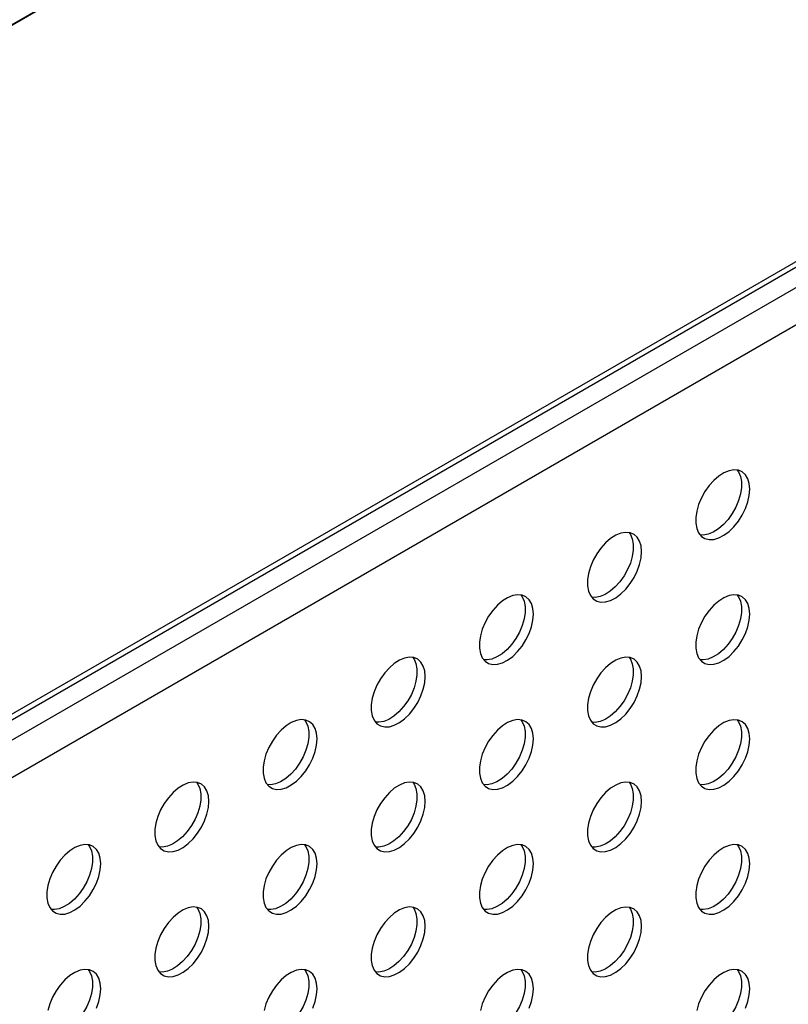
# Model space of a CAD drawing. Units: millimetres. Extents: x 2321 to 4024, y 26 to 608.
# Drawn here: x 2907 to 2927, y 230 to 256 of the extents above; entities that cross this region are included whole.
import ezdxf

# ---------------------------------------------------------------- set-up
doc = ezdxf.new("R2010")
doc.units = ezdxf.units.MM

msp = doc.modelspace()

# ---------------------------------------------------------------- linework, layer by layer
at = {"color": 7, "linetype": 'Continuous', "lineweight": 25}
for p, q in [((2865.03, 231.833), (2941.433, 275.94)), ((2865.03, 231.823), (2941.427, 275.926)), ((2945.562, 260.288), (2878.872, 221.788)), ((2945.787, 260.265), (2879.097, 221.766)), ((2946.247, 260), (2879.557, 221.501)), ((2946.671, 259.265), (2879.981, 220.766))]:
    msp.add_line(p, q, dxfattribs=at)
at = {"color": 7, "linetype": 'Continuous', "lineweight": 25, "flags": 128}
for points in [[(2925.7, 243.566), (2925.688, 243.713), (2925.65, 243.841), (2925.588, 243.943), (2925.505, 244.017), (2925.404, 244.06), (2925.287, 244.07), (2925.16, 244.048), (2925.027, 243.993), (2924.893, 243.908), (2924.762, 243.796), (2924.64, 243.661), (2924.53, 243.508), (2924.438, 243.342), (2924.365, 243.169), (2924.315, 242.996), (2924.289, 242.829), (2924.289, 242.674), (2924.315, 242.536), (2924.365, 242.421), (2924.438, 242.332), (2924.53, 242.274), (2924.64, 242.247), (2924.762, 242.253), (2924.893, 242.292), (2925.027, 242.362), (2925.16, 242.461), (2925.287, 242.585), (2925.404, 242.73), (2925.505, 242.89), (2925.588, 243.06), (2925.65, 243.234), (2925.688, 243.404), (2925.7, 243.566)], [(2925.376, 244.066), (2925.41, 244.018), (2925.46, 243.902), (2925.485, 243.765), (2925.485, 243.609), (2925.46, 243.442), (2925.41, 243.269), (2925.337, 243.097), (2925.244, 242.931), (2925.135, 242.777), (2925.012, 242.642), (2924.882, 242.53), (2924.748, 242.446), (2924.615, 242.391), (2924.487, 242.368), (2924.399, 242.373)], [(2922.872, 241.933), (2922.859, 242.081), (2922.821, 242.208), (2922.76, 242.31), (2922.677, 242.384), (2922.575, 242.427), (2922.459, 242.438), (2922.332, 242.415), (2922.199, 242.36), (2922.064, 242.275), (2921.934, 242.163), (2921.811, 242.028), (2921.702, 241.875), (2921.609, 241.709), (2921.536, 241.537), (2921.486, 241.364), (2921.461, 241.197), (2921.461, 241.041), (2921.486, 240.904), (2921.536, 240.788), (2921.609, 240.7), (2921.702, 240.641), (2921.811, 240.614), (2921.934, 240.62), (2922.064, 240.659), (2922.199, 240.729), (2922.332, 240.828), (2922.459, 240.952), (2922.575, 241.097), (2922.677, 241.257), (2922.76, 241.427), (2922.821, 241.601), (2922.859, 241.772), (2922.872, 241.933)], [(2922.547, 242.433), (2922.581, 242.385), (2922.631, 242.269), (2922.657, 242.132), (2922.657, 241.976), (2922.631, 241.809), (2922.581, 241.636), (2922.509, 241.464), (2922.416, 241.298), (2922.306, 241.145), (2922.184, 241.01), (2922.053, 240.898), (2921.919, 240.813), (2921.786, 240.758), (2921.659, 240.735), (2921.57, 240.74)], [(2920.044, 240.301), (2920.031, 240.448), (2919.993, 240.575), (2919.931, 240.677), (2919.848, 240.751), (2919.747, 240.794), (2919.63, 240.805), (2919.503, 240.782), (2919.37, 240.727), (2919.236, 240.643), (2919.105, 240.531), (2918.983, 240.395), (2918.873, 240.242), (2918.781, 240.076), (2918.708, 239.904), (2918.658, 239.731), (2918.633, 239.564), (2918.633, 239.408), (2918.658, 239.271), (2918.708, 239.155), (2918.781, 239.067), (2918.873, 239.008), (2918.983, 238.981), (2919.105, 238.987), (2919.236, 239.026), (2919.37, 239.096), (2919.503, 239.195), (2919.63, 239.319), (2919.747, 239.464), (2919.848, 239.624), (2919.931, 239.794), (2919.993, 239.968), (2920.031, 240.139), (2920.044, 240.301)], [(2919.719, 240.8), (2919.753, 240.752), (2919.803, 240.637), (2919.828, 240.499), (2919.828, 240.344), (2919.803, 240.177), (2919.753, 240.004), (2919.68, 239.831), (2919.587, 239.665), (2919.478, 239.512), (2919.356, 239.377), (2919.225, 239.265), (2919.091, 239.18), (2918.958, 239.125), (2918.831, 239.103), (2918.742, 239.107)], [(2925.7, 240.3), (2925.688, 240.447), (2925.65, 240.574), (2925.588, 240.677), (2925.505, 240.751), (2925.404, 240.794), (2925.287, 240.804), (2925.16, 240.782), (2925.027, 240.727), (2924.893, 240.642), (2924.762, 240.53), (2924.64, 240.395), (2924.53, 240.242), (2924.438, 240.076), (2924.365, 239.903), (2924.315, 239.73), (2924.289, 239.563), (2924.289, 239.408), (2924.315, 239.27), (2924.365, 239.155), (2924.438, 239.066), (2924.53, 239.007), (2924.64, 238.981), (2924.762, 238.987), (2924.893, 239.026), (2925.027, 239.096), (2925.16, 239.195), (2925.287, 239.319), (2925.404, 239.464), (2925.505, 239.624), (2925.588, 239.794), (2925.65, 239.967), (2925.688, 240.138), (2925.7, 240.3)], [(2925.376, 240.799), (2925.41, 240.751), (2925.46, 240.636), (2925.485, 240.498), (2925.485, 240.343), (2925.46, 240.176), (2925.41, 240.003), (2925.337, 239.83), (2925.244, 239.665), (2925.135, 239.511), (2925.012, 239.376), (2924.882, 239.264), (2924.748, 239.179), (2924.615, 239.125), (2924.487, 239.102), (2924.399, 239.107)], [(2917.215, 238.668), (2917.202, 238.815), (2917.165, 238.942), (2917.103, 239.044), (2917.02, 239.119), (2916.918, 239.162), (2916.802, 239.172), (2916.675, 239.149), (2916.542, 239.095), (2916.407, 239.01), (2916.277, 238.898), (2916.155, 238.763), (2916.045, 238.609), (2915.952, 238.444), (2915.88, 238.271), (2915.83, 238.098), (2915.804, 237.931), (2915.804, 237.776), (2915.83, 237.638), (2915.88, 237.523), (2915.952, 237.434), (2916.045, 237.375), (2916.155, 237.348), (2916.277, 237.354), (2916.407, 237.393), (2916.542, 237.463), (2916.675, 237.562), (2916.802, 237.686), (2916.918, 237.831), (2917.02, 237.992), (2917.103, 238.162), (2917.165, 238.335), (2917.202, 238.506), (2917.215, 238.668)], [(2916.891, 239.167), (2916.924, 239.119), (2916.974, 239.004), (2917, 238.866), (2917, 238.711), (2916.974, 238.544), (2916.924, 238.371), (2916.852, 238.198), (2916.759, 238.032), (2916.649, 237.879), (2916.527, 237.744), (2916.397, 237.632), (2916.262, 237.547), (2916.129, 237.492), (2916.002, 237.47), (2915.913, 237.475)], [(2922.872, 238.667), (2922.859, 238.814), (2922.821, 238.942), (2922.76, 239.044), (2922.677, 239.118), (2922.575, 239.161), (2922.459, 239.171), (2922.332, 239.149), (2922.199, 239.094), (2922.064, 239.009), (2921.934, 238.897), (2921.811, 238.762), (2921.702, 238.609), (2921.609, 238.443), (2921.536, 238.27), (2921.486, 238.097), (2921.461, 237.93), (2921.461, 237.775), (2921.486, 237.637), (2921.536, 237.522), (2921.609, 237.433), (2921.702, 237.375), (2921.811, 237.348), (2921.934, 237.354), (2922.064, 237.393), (2922.199, 237.463), (2922.332, 237.562), (2922.459, 237.686), (2922.575, 237.831), (2922.677, 237.991), (2922.76, 238.161), (2922.821, 238.335), (2922.859, 238.505), (2922.872, 238.667)], [(2922.547, 239.167), (2922.581, 239.119), (2922.631, 239.003), (2922.657, 238.866), (2922.657, 238.71), (2922.631, 238.543), (2922.581, 238.37), (2922.509, 238.198), (2922.416, 238.032), (2922.306, 237.879), (2922.184, 237.743), (2922.053, 237.631), (2921.919, 237.547), (2921.786, 237.492), (2921.659, 237.469), (2921.57, 237.474)], [(2914.387, 237.035), (2914.374, 237.182), (2914.336, 237.309), (2914.274, 237.412), (2914.191, 237.486), (2914.09, 237.529), (2913.973, 237.539), (2913.846, 237.517), (2913.713, 237.462), (2913.579, 237.377), (2913.448, 237.265), (2913.326, 237.13), (2913.217, 236.977), (2913.124, 236.811), (2913.051, 236.638), (2913.001, 236.465), (2912.976, 236.298), (2912.976, 236.143), (2913.001, 236.005), (2913.051, 235.89), (2913.124, 235.801), (2913.217, 235.742), (2913.326, 235.716), (2913.448, 235.722), (2913.579, 235.76), (2913.713, 235.831), (2913.846, 235.93), (2913.973, 236.054), (2914.09, 236.198), (2914.191, 236.359), (2914.274, 236.529), (2914.336, 236.702), (2914.374, 236.873), (2914.387, 237.035)], [(2914.062, 237.534), (2914.096, 237.486), (2914.146, 237.371), (2914.171, 237.233), (2914.171, 237.078), (2914.146, 236.911), (2914.096, 236.738), (2914.023, 236.565), (2913.931, 236.399), (2913.821, 236.246), (2913.699, 236.111), (2913.568, 235.999), (2913.434, 235.914), (2913.301, 235.86), (2913.174, 235.837), (2913.085, 235.842)], [(2920.044, 237.034), (2920.031, 237.182), (2919.993, 237.309), (2919.931, 237.411), (2919.848, 237.485), (2919.747, 237.528), (2919.63, 237.539), (2919.503, 237.516), (2919.37, 237.461), (2919.236, 237.376), (2919.105, 237.264), (2918.983, 237.129), (2918.873, 236.976), (2918.781, 236.81), (2918.708, 236.638), (2918.658, 236.465), (2918.633, 236.298), (2918.633, 236.142), (2918.658, 236.005), (2918.708, 235.889), (2918.781, 235.801), (2918.873, 235.742), (2918.983, 235.715), (2919.105, 235.721), (2919.236, 235.76), (2919.37, 235.83), (2919.503, 235.929), (2919.63, 236.053), (2919.747, 236.198), (2919.848, 236.358), (2919.931, 236.528), (2919.993, 236.702), (2920.031, 236.873), (2920.044, 237.034)], [(2919.719, 237.534), (2919.753, 237.486), (2919.803, 237.37), (2919.828, 237.233), (2919.828, 237.077), (2919.803, 236.91), (2919.753, 236.737), (2919.68, 236.565), (2919.587, 236.399), (2919.478, 236.246), (2919.356, 236.111), (2919.225, 235.999), (2919.091, 235.914), (2918.958, 235.859), (2918.831, 235.836), (2918.742, 235.841)], [(2925.7, 237.034), (2925.688, 237.181), (2925.65, 237.308), (2925.588, 237.411), (2925.505, 237.485), (2925.404, 237.528), (2925.287, 237.538), (2925.16, 237.516), (2925.027, 237.461), (2924.893, 237.376), (2924.762, 237.264), (2924.64, 237.129), (2924.53, 236.976), (2924.438, 236.81), (2924.365, 236.637), (2924.315, 236.464), (2924.289, 236.297), (2924.289, 236.142), (2924.315, 236.004), (2924.365, 235.889), (2924.438, 235.8), (2924.53, 235.741), (2924.64, 235.715), (2924.762, 235.721), (2924.893, 235.759), (2925.027, 235.83), (2925.16, 235.928), (2925.287, 236.053), (2925.404, 236.197), (2925.505, 236.358), (2925.588, 236.528), (2925.65, 236.701), (2925.688, 236.872), (2925.7, 237.034)], [(2925.376, 237.533), (2925.41, 237.485), (2925.46, 237.37), (2925.485, 237.232), (2925.485, 237.077), (2925.46, 236.91), (2925.41, 236.737), (2925.337, 236.564), (2925.244, 236.398), (2925.135, 236.245), (2925.012, 236.11), (2924.882, 235.998), (2924.748, 235.913), (2924.615, 235.858), (2924.487, 235.836), (2924.399, 235.841)], [(2911.558, 235.402), (2911.546, 235.549), (2911.508, 235.676), (2911.446, 235.779), (2911.363, 235.853), (2911.261, 235.896), (2911.145, 235.906), (2911.018, 235.884), (2910.885, 235.829), (2910.751, 235.744), (2910.62, 235.632), (2910.498, 235.497), (2910.388, 235.344), (2910.295, 235.178), (2910.223, 235.005), (2910.173, 234.832), (2910.147, 234.665), (2910.147, 234.51), (2910.173, 234.372), (2910.223, 234.257), (2910.295, 234.168), (2910.388, 234.11), (2910.498, 234.083), (2910.62, 234.089), (2910.751, 234.128), (2910.885, 234.198), (2911.018, 234.297), (2911.145, 234.421), (2911.261, 234.566), (2911.363, 234.726), (2911.446, 234.896), (2911.508, 235.069), (2911.546, 235.24), (2911.558, 235.402)], [(2911.234, 235.902), (2911.268, 235.853), (2911.318, 235.738), (2911.343, 235.6), (2911.343, 235.445), (2911.318, 235.278), (2911.268, 235.105), (2911.195, 234.933), (2911.102, 234.767), (2910.993, 234.613), (2910.87, 234.478), (2910.74, 234.366), (2910.605, 234.281), (2910.472, 234.227), (2910.345, 234.204), (2910.257, 234.209)], [(2917.215, 235.402), (2917.202, 235.549), (2917.165, 235.676), (2917.103, 235.778), (2917.02, 235.852), (2916.918, 235.895), (2916.802, 235.906), (2916.675, 235.883), (2916.542, 235.829), (2916.407, 235.744), (2916.277, 235.632), (2916.155, 235.497), (2916.045, 235.343), (2915.952, 235.177), (2915.88, 235.005), (2915.83, 234.832), (2915.804, 234.665), (2915.804, 234.509), (2915.83, 234.372), (2915.88, 234.256), (2915.952, 234.168), (2916.045, 234.109), (2916.155, 234.082), (2916.277, 234.088), (2916.407, 234.127), (2916.542, 234.197), (2916.675, 234.296), (2916.802, 234.42), (2916.918, 234.565), (2917.02, 234.725), (2917.103, 234.895), (2917.165, 235.069), (2917.202, 235.24), (2917.215, 235.402)], [(2916.891, 235.901), (2916.924, 235.853), (2916.974, 235.738), (2917, 235.6), (2917, 235.445), (2916.974, 235.278), (2916.924, 235.105), (2916.852, 234.932), (2916.759, 234.766), (2916.649, 234.613), (2916.527, 234.478), (2916.397, 234.366), (2916.262, 234.281), (2916.129, 234.226), (2916.002, 234.204), (2915.913, 234.208)], [(2922.872, 235.401), (2922.859, 235.548), (2922.821, 235.675), (2922.76, 235.778), (2922.677, 235.852), (2922.575, 235.895), (2922.459, 235.905), (2922.332, 235.883), (2922.199, 235.828), (2922.064, 235.743), (2921.934, 235.631), (2921.811, 235.496), (2921.702, 235.343), (2921.609, 235.177), (2921.536, 235.004), (2921.486, 234.831), (2921.461, 234.664), (2921.461, 234.509), (2921.486, 234.371), (2921.536, 234.256), (2921.609, 234.167), (2921.702, 234.109), (2921.811, 234.082), (2921.934, 234.088), (2922.064, 234.127), (2922.199, 234.197), (2922.332, 234.296), (2922.459, 234.42), (2922.575, 234.565), (2922.677, 234.725), (2922.76, 234.895), (2922.821, 235.068), (2922.859, 235.239), (2922.872, 235.401)], [(2922.547, 235.901), (2922.581, 235.852), (2922.631, 235.737), (2922.657, 235.599), (2922.657, 235.444), (2922.631, 235.277), (2922.581, 235.104), (2922.509, 234.932), (2922.416, 234.766), (2922.306, 234.612), (2922.184, 234.477), (2922.053, 234.365), (2921.919, 234.28), (2921.786, 234.226), (2921.659, 234.203), (2921.57, 234.208)], [(2908.73, 233.769), (2908.717, 233.917), (2908.679, 234.044), (2908.618, 234.146), (2908.535, 234.22), (2908.433, 234.263), (2908.317, 234.274), (2908.189, 234.251), (2908.056, 234.196), (2907.922, 234.111), (2907.792, 233.999), (2907.669, 233.864), (2907.56, 233.711), (2907.467, 233.545), (2907.394, 233.373), (2907.344, 233.2), (2907.319, 233.032), (2907.319, 232.877), (2907.344, 232.739), (2907.394, 232.624), (2907.467, 232.536), (2907.56, 232.477), (2907.669, 232.45), (2907.792, 232.456), (2907.922, 232.495), (2908.056, 232.565), (2908.189, 232.664), (2908.317, 232.788), (2908.433, 232.933), (2908.535, 233.093), (2908.618, 233.263), (2908.679, 233.437), (2908.717, 233.607), (2908.73, 233.769)], [(2908.405, 234.269), (2908.439, 234.221), (2908.489, 234.105), (2908.515, 233.968), (2908.515, 233.812), (2908.489, 233.645), (2908.439, 233.472), (2908.366, 233.3), (2908.274, 233.134), (2908.164, 232.981), (2908.042, 232.846), (2907.911, 232.734), (2907.777, 232.649), (2907.644, 232.594), (2907.517, 232.571), (2907.428, 232.576)], [(2914.387, 233.769), (2914.374, 233.916), (2914.336, 234.043), (2914.274, 234.146), (2914.191, 234.22), (2914.09, 234.263), (2913.973, 234.273), (2913.846, 234.25), (2913.713, 234.196), (2913.579, 234.111), (2913.448, 233.999), (2913.326, 233.864), (2913.217, 233.71), (2913.124, 233.545), (2913.051, 233.372), (2913.001, 233.199), (2912.976, 233.032), (2912.976, 232.877), (2913.001, 232.739), (2913.051, 232.624), (2913.124, 232.535), (2913.217, 232.476), (2913.326, 232.449), (2913.448, 232.456), (2913.579, 232.494), (2913.713, 232.564), (2913.846, 232.663), (2913.973, 232.787), (2914.09, 232.932), (2914.191, 233.093), (2914.274, 233.263), (2914.336, 233.436), (2914.374, 233.607), (2914.387, 233.769)], [(2914.062, 234.268), (2914.096, 234.22), (2914.146, 234.105), (2914.171, 233.967), (2914.171, 233.812), (2914.146, 233.645), (2914.096, 233.472), (2914.023, 233.299), (2913.931, 233.133), (2913.821, 232.98), (2913.699, 232.845), (2913.568, 232.733), (2913.434, 232.648), (2913.301, 232.593), (2913.174, 232.571), (2913.085, 232.576)], [(2920.044, 233.768), (2920.031, 233.915), (2919.993, 234.043), (2919.931, 234.145), (2919.848, 234.219), (2919.747, 234.262), (2919.63, 234.272), (2919.503, 234.25), (2919.37, 234.195), (2919.236, 234.11), (2919.105, 233.998), (2918.983, 233.863), (2918.873, 233.71), (2918.781, 233.544), (2918.708, 233.371), (2918.658, 233.198), (2918.633, 233.031), (2918.633, 232.876), (2918.658, 232.738), (2918.708, 232.623), (2918.781, 232.534), (2918.873, 232.476), (2918.983, 232.449), (2919.105, 232.455), (2919.236, 232.494), (2919.37, 232.564), (2919.503, 232.663), (2919.63, 232.787), (2919.747, 232.932), (2919.848, 233.092), (2919.931, 233.262), (2919.993, 233.436), (2920.031, 233.606), (2920.044, 233.768)], [(2919.719, 234.268), (2919.753, 234.22), (2919.803, 234.104), (2919.828, 233.967), (2919.828, 233.811), (2919.803, 233.644), (2919.753, 233.471), (2919.68, 233.299), (2919.587, 233.133), (2919.478, 232.98), (2919.356, 232.844), (2919.225, 232.732), (2919.091, 232.648), (2918.958, 232.593), (2918.831, 232.57), (2918.742, 232.575)], [(2925.7, 233.768), (2925.688, 233.915), (2925.65, 234.042), (2925.588, 234.144), (2925.505, 234.218), (2925.404, 234.262), (2925.287, 234.272), (2925.16, 234.249), (2925.027, 234.195), (2924.893, 234.11), (2924.762, 233.998), (2924.64, 233.863), (2924.53, 233.709), (2924.438, 233.543), (2924.365, 233.371), (2924.315, 233.198), (2924.289, 233.031), (2924.289, 232.876), (2924.315, 232.738), (2924.365, 232.623), (2924.438, 232.534), (2924.53, 232.475), (2924.64, 232.448), (2924.762, 232.454), (2924.893, 232.493), (2925.027, 232.563), (2925.16, 232.662), (2925.287, 232.786), (2925.404, 232.931), (2925.505, 233.092), (2925.588, 233.262), (2925.65, 233.435), (2925.688, 233.606), (2925.7, 233.768)], [(2925.376, 234.267), (2925.41, 234.219), (2925.46, 234.104), (2925.485, 233.966), (2925.485, 233.811), (2925.46, 233.644), (2925.41, 233.471), (2925.337, 233.298), (2925.244, 233.132), (2925.135, 232.979), (2925.012, 232.844), (2924.882, 232.732), (2924.748, 232.647), (2924.615, 232.592), (2924.487, 232.57), (2924.399, 232.574)], [(2911.558, 232.136), (2911.546, 232.283), (2911.508, 232.41), (2911.446, 232.513), (2911.363, 232.587), (2911.261, 232.63), (2911.145, 232.64), (2911.018, 232.618), (2910.885, 232.563), (2910.751, 232.478), (2910.62, 232.366), (2910.498, 232.231), (2910.388, 232.078), (2910.295, 231.912), (2910.223, 231.739), (2910.173, 231.566), (2910.147, 231.399), (2910.147, 231.244), (2910.173, 231.106), (2910.223, 230.991), (2910.295, 230.902), (2910.388, 230.843), (2910.498, 230.817), (2910.62, 230.823), (2910.751, 230.862), (2910.885, 230.932), (2911.018, 231.031), (2911.145, 231.155), (2911.261, 231.299), (2911.363, 231.46), (2911.446, 231.63), (2911.508, 231.803), (2911.546, 231.974), (2911.558, 232.136)], [(2911.234, 232.635), (2911.268, 232.587), (2911.318, 232.472), (2911.343, 232.334), (2911.343, 232.179), (2911.318, 232.012), (2911.268, 231.839), (2911.195, 231.666), (2911.102, 231.501), (2910.993, 231.347), (2910.87, 231.212), (2910.74, 231.1), (2910.605, 231.015), (2910.472, 230.961), (2910.345, 230.938), (2910.257, 230.943)], [(2917.215, 232.136), (2917.202, 232.283), (2917.165, 232.41), (2917.103, 232.512), (2917.02, 232.586), (2916.918, 232.629), (2916.802, 232.64), (2916.675, 232.617), (2916.542, 232.562), (2916.407, 232.477), (2916.277, 232.365), (2916.155, 232.23), (2916.045, 232.077), (2915.952, 231.911), (2915.88, 231.739), (2915.83, 231.566), (2915.804, 231.399), (2915.804, 231.243), (2915.83, 231.106), (2915.88, 230.99), (2915.952, 230.902), (2916.045, 230.843), (2916.155, 230.816), (2916.277, 230.822), (2916.407, 230.861), (2916.542, 230.931), (2916.675, 231.03), (2916.802, 231.154), (2916.918, 231.299), (2917.02, 231.459), (2917.103, 231.629), (2917.165, 231.803), (2917.202, 231.974), (2917.215, 232.136)], [(2916.891, 232.635), (2916.924, 232.587), (2916.974, 232.471), (2917, 232.334), (2917, 232.179), (2916.974, 232.011), (2916.924, 231.838), (2916.852, 231.666), (2916.759, 231.5), (2916.649, 231.347), (2916.527, 231.212), (2916.397, 231.1), (2916.262, 231.015), (2916.129, 230.96), (2916.002, 230.937), (2915.913, 230.942)], [(2922.872, 232.135), (2922.859, 232.282), (2922.821, 232.409), (2922.76, 232.512), (2922.677, 232.586), (2922.575, 232.629), (2922.459, 232.639), (2922.332, 232.617), (2922.199, 232.562), (2922.064, 232.477), (2921.934, 232.365), (2921.811, 232.23), (2921.702, 232.077), (2921.609, 231.911), (2921.536, 231.738), (2921.486, 231.565), (2921.461, 231.398), (2921.461, 231.243), (2921.486, 231.105), (2921.536, 230.99), (2921.609, 230.901), (2921.702, 230.842), (2921.811, 230.816), (2921.934, 230.822), (2922.064, 230.86), (2922.199, 230.931), (2922.332, 231.029), (2922.459, 231.154), (2922.575, 231.298), (2922.677, 231.459), (2922.76, 231.629), (2922.821, 231.802), (2922.859, 231.973), (2922.872, 232.135)], [(2922.547, 232.634), (2922.581, 232.586), (2922.631, 232.471), (2922.657, 232.333), (2922.657, 232.178), (2922.631, 232.011), (2922.581, 231.838), (2922.509, 231.665), (2922.416, 231.499), (2922.306, 231.346), (2922.184, 231.211), (2922.053, 231.099), (2921.919, 231.014), (2921.786, 230.959), (2921.659, 230.937), (2921.57, 230.942)], [(2908.73, 230.503), (2908.717, 230.65), (2908.679, 230.777), (2908.618, 230.88), (2908.535, 230.954), (2908.433, 230.997), (2908.317, 231.007), (2908.189, 230.985), (2908.056, 230.93), (2907.922, 230.845), (2907.792, 230.733), (2907.669, 230.598), (2907.56, 230.445), (2907.467, 230.279), (2907.394, 230.106), (2907.344, 229.933)], [(2908.405, 231.003), (2908.439, 230.954), (2908.489, 230.839), (2908.515, 230.701), (2908.515, 230.546), (2908.489, 230.379), (2908.439, 230.206), (2908.366, 230.034), (2908.274, 229.868), (2908.164, 229.714), (2908.042, 229.579), (2907.911, 229.467), (2907.777, 229.382), (2907.644, 229.328), (2907.517, 229.305), (2907.428, 229.31)], [(2914.387, 230.503), (2914.374, 230.65), (2914.336, 230.777), (2914.274, 230.879), (2914.191, 230.953), (2914.09, 230.996), (2913.973, 231.007), (2913.846, 230.984), (2913.713, 230.93), (2913.579, 230.845), (2913.448, 230.733), (2913.326, 230.598), (2913.217, 230.444), (2913.124, 230.278), (2913.051, 230.106), (2913.001, 229.933)], [(2914.062, 231.002), (2914.096, 230.954), (2914.146, 230.839), (2914.171, 230.701), (2914.171, 230.546), (2914.146, 230.379), (2914.096, 230.206), (2914.023, 230.033), (2913.931, 229.867), (2913.821, 229.714), (2913.699, 229.579), (2913.568, 229.467), (2913.434, 229.382), (2913.301, 229.327), (2913.174, 229.305), (2913.085, 229.309)], [(2920.044, 230.502), (2920.031, 230.649), (2919.993, 230.776), (2919.931, 230.879), (2919.848, 230.953), (2919.747, 230.996), (2919.63, 231.006), (2919.503, 230.984), (2919.37, 230.929), (2919.236, 230.844), (2919.105, 230.732), (2918.983, 230.597), (2918.873, 230.444), (2918.781, 230.278), (2918.708, 230.105), (2918.658, 229.932)], [(2919.719, 231.002), (2919.753, 230.953), (2919.803, 230.838), (2919.828, 230.7), (2919.828, 230.545), (2919.803, 230.378), (2919.753, 230.205), (2919.68, 230.033), (2919.587, 229.867), (2919.478, 229.713), (2919.356, 229.578), (2919.225, 229.466), (2919.091, 229.381), (2918.958, 229.327), (2918.831, 229.304), (2918.742, 229.309)], [(2925.7, 230.502), (2925.688, 230.649), (2925.65, 230.776), (2925.588, 230.878), (2925.505, 230.952), (2925.404, 230.995), (2925.287, 231.006), (2925.16, 230.983), (2925.027, 230.928), (2924.893, 230.844), (2924.762, 230.732), (2924.64, 230.596), (2924.53, 230.443), (2924.438, 230.277), (2924.365, 230.105), (2924.315, 229.932)], [(2925.376, 231.001), (2925.41, 230.953), (2925.46, 230.838), (2925.485, 230.7), (2925.485, 230.545), (2925.46, 230.378), (2925.41, 230.205), (2925.337, 230.032), (2925.244, 229.866), (2925.135, 229.713), (2925.012, 229.578), (2924.882, 229.466), (2924.748, 229.381), (2924.615, 229.326), (2924.487, 229.304), (2924.399, 229.308)], [(2908.618, 229.997), (2908.679, 230.171), (2908.717, 230.341), (2908.73, 230.503)], [(2914.274, 229.996), (2914.336, 230.17), (2914.374, 230.341), (2914.387, 230.503)], [(2919.931, 229.996), (2919.993, 230.169), (2920.031, 230.34), (2920.044, 230.502)], [(2925.588, 229.995), (2925.65, 230.169), (2925.688, 230.34), (2925.7, 230.502)]]:
    msp.add_lwpolyline(points, dxfattribs=at)

doc.saveas('drawing.dxf')
